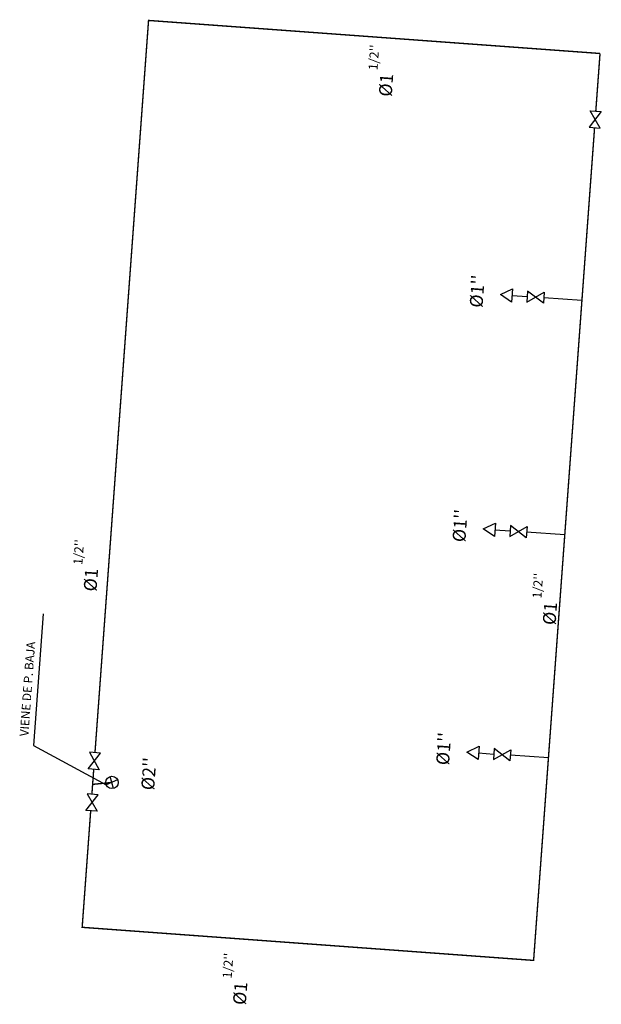
# Model space of a CAD drawing. Extents: x 372976 to 373000.1, y 3149688 to 3149757.7.
# Drawn here: x 372976 to 372989.5, y 3149688 to 3149710.7 of the extents above; entities that cross this region are included whole.
import ezdxf

# ---------------------------------------------------------------- set-up
doc = ezdxf.new("R2010")
doc.units = 0
for name, color, linetype in [('INSTA-FONTA-AGUA-FRIA', 5, 'Continuous'), ('TEXTOS', 7, 'Continuous'), ('TEXTOS-COTAS', 7, 'Continuous')]:
    doc.layers.add(name, color=color, linetype=linetype)
doc.styles.add('ROMANS', font='romans.shx')

msp = doc.modelspace()

# ---------------------------------------------------------------- linework, layer by layer
at = {"layer": 'INSTA-FONTA-AGUA-FRIA', "color": 220}
for p, q in [((372987.398, 3149704.348), (372987.747, 3149704.323)), ((372989.011, 3149704.23), (372988.13, 3149704.295)), ((372987.001, 3149698.929), (372987.35, 3149698.904)), ((372988.615, 3149698.811), (372987.733, 3149698.876)), ((372986.623, 3149693.772), (372986.973, 3149693.746)), ((372988.237, 3149693.654), (372987.356, 3149693.718)), ((372978.275, 3149693.146), (372978.013, 3149693.032)), ((372978.182, 3149692.951), (372978.106, 3149693.227))]:
    msp.add_line(p, q, dxfattribs=at)
at = {"layer": 'INSTA-FONTA-AGUA-FRIA', "color": 220, "const_width": 0.032}
for points in [[(372977.751, 3149693.776), (372978.99, 3149710.707), (372989.43, 3149709.943)], [(372989.332, 3149708.61), (372989.43, 3149709.943)], [(372989.304, 3149708.227), (372987.894, 3149688.974), (372977.455, 3149689.739), (372977.652, 3149692.434)], [(372977.68, 3149692.817), (372977.722, 3149693.393)], [(372978.144, 3149693.089), (372977.697, 3149693.044)]]:
    msp.add_lwpolyline(points, dxfattribs=at)
at = {"layer": 'INSTA-FONTA-AGUA-FRIA', "color": 220}
for points in [[(372989.176, 3149708.236), (372989.432, 3149708.217), (372989.204, 3149708.619), (372989.46, 3149708.6)], [(372987.409, 3149704.505), (372987.386, 3149704.192), (372987.127, 3149704.368)], [(372988.139, 3149704.423), (372988.121, 3149704.167), (372987.756, 3149704.451), (372987.738, 3149704.195)], [(372987.012, 3149699.086), (372986.989, 3149698.773), (372986.73, 3149698.949)], [(372987.743, 3149699.003), (372987.724, 3149698.748), (372987.36, 3149699.031), (372987.341, 3149698.776)], [(372977.878, 3149693.766), (372977.623, 3149693.785), (372977.85, 3149693.384), (372977.595, 3149693.402)], [(372986.635, 3149693.928), (372986.612, 3149693.616), (372986.352, 3149693.792)], [(372987.365, 3149693.846), (372987.346, 3149693.591), (372986.982, 3149693.874), (372986.963, 3149693.619)], [(372977.826, 3149692.806), (372977.571, 3149692.825), (372977.798, 3149692.423), (372977.543, 3149692.442)]]:
    msp.add_lwpolyline(points, close=True, dxfattribs=at)
msp.add_circle((372978.144, 3149693.089), 0.143, dxfattribs=at)
at = {"layer": 'TEXTOS-COTAS'}
for p, q in [((372976.556, 3149696.989), (372976.332, 3149693.939)), ((372976.332, 3149693.939), (372978.013, 3149693.032))]:
    msp.add_line(p, q, dxfattribs=at)

# ---------------------------------------------------------------- texts
at = {"layer": 'INSTA-FONTA-AGUA-FRIA', "color": 220, "attachment_point": 1, "rotation": 85.8179, "line_spacing_factor": 1.1, "style": 'ROMANS'}
for s, insert, char_height, width in [("1/2''", (372984.074, 3149709.566), 0.21, 4.61971), ('%%C1', (372984.312, 3149708.958), 0.3, 6.59959), ("%%C1''", (372986.412, 3149704.079), 0.3, 6.59959), ("%%C1''", (372986.015, 3149698.659), 0.3, 6.59959), ("1/2''", (372977.248, 3149698.127), 0.21, 4.61971), ('%%C1', (372977.486, 3149697.519), 0.3, 6.59959), ("1/2''", (372987.864, 3149697.35), 0.21, 4.61971), ('%%C1', (372988.102, 3149696.742), 0.3, 6.59959), ("%%C1''", (372985.637, 3149693.502), 0.3, 6.59959), ("%%C2''", (372978.818, 3149692.923), 0.3, 6.59959), ("1/2''", (372980.701, 3149688.566), 0.21, 4.61971), ('%%C1', (372980.939, 3149687.958), 0.3, 6.59959)]:
    msp.add_mtext(s, dxfattribs=dict(at, insert=insert, char_height=char_height, width=width))
at = {"layer": 'TEXTOS', "insert": (372976.01, 3149694.164), "char_height": 0.2, "width": 4.39972, "attachment_point": 1, "rotation": 85.8179, "line_spacing_factor": 1.1, "style": 'ROMANS'}
msp.add_mtext('VIENE DE P. BAJA', dxfattribs=at)

doc.saveas('drawing.dxf')
